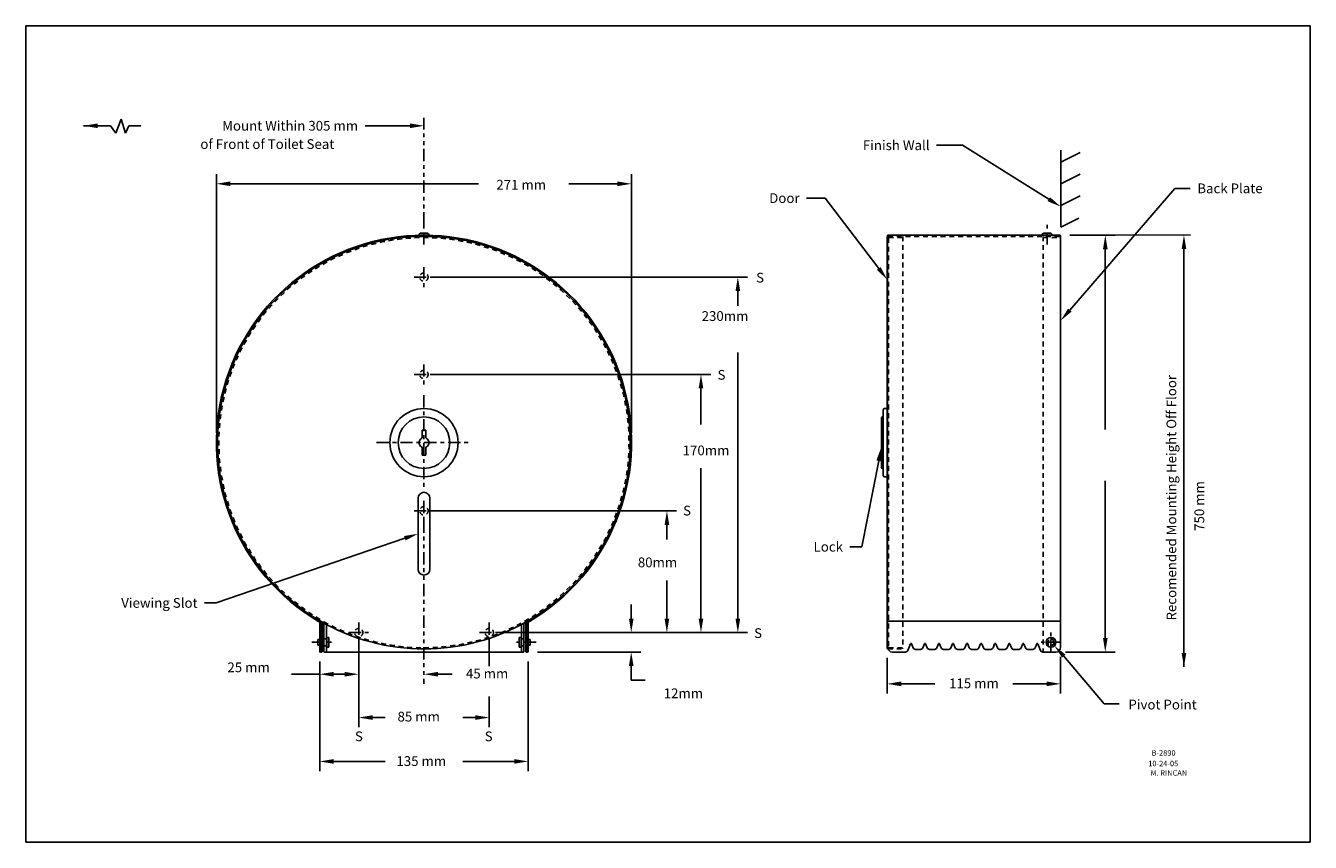
# Model space of a CAD drawing. Extents: x -8.2 to 24.8, y -5 to 16.
import ezdxf
from ezdxf.enums import TextEntityAlignment as Align

# ---------------------------------------------------------------- set-up
doc = ezdxf.new("R2010")
doc.units = 0
doc.header["$LTSCALE"] = 0.25
doc.header["$MEASUREMENT"] = 0
for name, pattern in [('CENTER', [2, 1.25, -0.25, 0.25, -0.25]), ('DASHED', [0.75, 0.5, -0.25]), ('HIDDEN', [0.375, 0.25, -0.125]), ('PHANTOM', [2.5, 1.25, -0.25, 0.25, -0.25, 0.25, -0.25])]:
    doc.linetypes.add(name, pattern=pattern)
doc.layers.get('0').update_dxf_attribs({"linetype": 'CONTINUOUS'})
doc.styles.add('ROMANS', font='romans', dxfattribs={"height": 0.125})

msp = doc.modelspace()

# ---------------------------------------------------------------- linework, layer by layer
for p, q in [((-8.171, -4.964), (-8.171, 15.996)), ((-8.171, 15.996), (24.789, 15.996)), ((24.789, 15.996), (24.789, -4.964)), ((-5.856, 13.234), (-5.718, 13.593)), ((-5.718, 13.593), (-5.607, 13.234)), ((-6.686, 13.427), (-5.994, 13.427)), ((-5.994, 13.427), (-5.856, 13.234)), ((-5.607, 13.234), (-5.524, 13.427)), ((-5.524, 13.427), (-5.22, 13.427)), ((1.688, 13.427), (0.537, 13.427)), ((15.865, 12.926), (15.201, 12.926)), ((18.08, 11.542), (15.865, 12.926)), ((18.385, 10.828), (18.389, 12.804)), ((18.385, 12.495), (18.885, 12.737)), ((-3.277, 5.544), (-3.277, 12.188)), ((-2.917, 11.938), (3.448, 11.938)), ((7.013, 11.938), (5.765, 11.938)), ((7.373, 5.544), (7.373, 12.188)), ((18.385, 11.939), (18.885, 12.182)), ((12.339, 11.571), (11.866, 11.571)), ((13.716, 9.765), (12.339, 11.571)), ((18.385, 11.384), (18.885, 11.626)), ((18.619, 8.698), (21.315, 11.821)), ((21.315, 11.821), (21.71, 11.821)), ((18.385, 10.828), (18.851, 11.054)), ((18.619, 10.619), (21.713, 10.625)), ((18.619, 10.619), (19.779, 10.619)), ((19.529, 10.259), (19.529, 5.629)), ((21.547, 10.265), (21.547, -0.461)), ((2.298, 9.544), (10.351, 9.544)), ((10.101, 9.184), (10.101, 8.804)), ((10.101, 0.779), (10.101, 7.608)), ((2.298, 7.044), (9.405, 7.044)), ((9.155, 6.684), (9.155, 5.757)), ((9.155, 0.779), (9.155, 4.639)), ((13.715, 4.826), (13.283, 2.623)), ((19.529, 0.279), (19.529, 4.314)), ((2.298, 3.544), (8.531, 3.544)), ((8.281, 3.184), (8.281, 2.81)), ((1.557, 2.84), (-3.287, 1.181)), ((13.283, 2.623), (12.978, 2.623)), ((8.281, 0.779), (8.281, 1.752)), ((-3.287, 1.181), (-3.581, 1.181)), ((7.366, 0.779), (7.366, 1.139)), ((3.973, 0.419), (7.616, 0.419)), ((3.973, 0.419), (8.531, 0.419)), ((3.973, 0.419), (9.405, 0.419)), ((3.973, 0.419), (10.351, 0.419)), ((0.373, 0.169), (0.373, -0.9)), ((0.373, 0.169), (0.373, -0.901)), ((0.373, 0.169), (0.373, -2.012)), ((3.723, 0.169), (3.723, -0.441)), ((-0.627, -0.321), (-0.627, -0.901)), ((-0.627, -0.321), (-0.627, -3.138)), ((4.723, -0.321), (4.723, -3.138)), ((4.963, -0.081), (7.616, -0.081)), ((13.934, -0.231), (13.934, -1.147)), ((18.384, -0.206), (18.384, -1.147)), ((18.464, -0.186), (19.501, -1.409)), ((18.509, -0.081), (19.779, -0.081)), ((-0.627, -0.651), (-1.347, -0.651)), ((0.013, -0.65), (-0.347, -0.65)), ((2.408, -0.65), (2.768, -0.65)), ((7.366, -0.441), (7.366, -0.801)), ((7.366, -0.801), (7.726, -0.801)), ((14.294, -0.897), (15.157, -0.897)), ((18.024, -0.897), (17.16, -0.897)), ((3.723, -1.22), (3.723, -2.012)), ((19.501, -1.409), (19.885, -1.409)), ((0.733, -1.762), (1.052, -1.762)), ((3.363, -1.762), (3.043, -1.762)), ((-0.267, -2.888), (1.052, -2.888)), ((4.363, -2.888), (3.043, -2.888)), ((24.789, -4.964), (-8.171, -4.964))]:
    msp.add_line(p, q)
at = {"linetype": 'PHANTOM'}
for p, q in [((2.048, 10.894), (2.048, 13.63)), ((2.048, 3.294), (2.048, -0.9))]:
    msp.add_line(p, q, dxfattribs=at)
at = {"color": 7, "linetype": 'CENTER'}
for p, q in [((2.048, 10.376), (2.048, 10.894)), ((18.034, 10.376), (18.034, 10.894)), ((2.048, 9.8), (2.048, 9.288)), ((1.796, 9.544), (2.299, 9.544)), ((2.048, 7.3), (2.048, 6.788)), ((1.796, 7.044), (2.299, 7.044)), ((2.048, 6.51), (2.048, 4.078)), ((0.832, 5.294), (3.263, 5.294)), ((2.048, 3.8), (2.048, 3.288)), ((1.796, 3.544), (2.299, 3.544)), ((0.373, 0.675), (0.373, 0.163)), ((3.723, 0.675), (3.723, 0.163)), ((0.121, 0.419), (0.624, 0.419)), ((3.471, 0.419), (3.974, 0.419)), ((18.134, -0.083), (18.134, 0.42)), ((-0.829, 0.169), (-0.326, 0.169)), ((4.924, 0.169), (4.421, 0.169)), ((18.385, 0.169), (17.882, 0.169))]:
    msp.add_line(p, q, dxfattribs=at)
at = {"color": 7}
for p, q in [((1.923, 10.619), (1.923, 10.629)), ((1.923, 10.619), (2.173, 10.619)), ((1.963, 10.669), (2.133, 10.669)), ((2.173, 10.619), (2.173, 10.629)), ((13.934, 10.569), (13.934, 6.2)), ((13.944, 10.619), (13.944, 0.044)), ((13.944, 10.619), (18.369, 10.619)), ((17.909, 10.619), (17.909, 10.629)), ((17.909, 10.619), (18.159, 10.619)), ((17.949, 10.669), (18.119, 10.669)), ((18.159, 10.619), (18.159, 10.629)), ((18.384, 10.604), (18.384, 10.574)), ((18.384, 10.574), (18.384, 0.044)), ((13.815, 5.956), (13.834, 5.956)), ((13.834, 6.138), (13.834, 4.637)), ((13.865, 6.169), (13.903, 6.169)), ((13.934, 6.2), (13.934, 4.388)), ((2.003, 5.612), (2.093, 5.612)), ((2.003, 5.612), (2.003, 5.43)), ((2.093, 5.612), (2.093, 5.43)), ((13.784, 5.925), (13.784, 4.662)), ((2.003, 5.158), (2.003, 4.976)), ((2.003, 4.976), (2.093, 4.976)), ((2.093, 5.158), (2.093, 4.976)), ((13.815, 4.631), (13.834, 4.631)), ((13.834, 4.637), (13.834, 4.45)), ((13.865, 4.419), (13.903, 4.419)), ((13.934, 4.388), (13.934, 0.019)), ((13.941, 4.019), (13.956, 4.019)), ((1.898, 3.869), (1.898, 2.044)), ((2.198, 3.869), (2.198, 2.044)), ((13.94, 1.894), (13.955, 1.894)), ((13.944, 0.708), (18.384, 0.708)), ((-0.579, 0.256), (-0.615, 0.256)), ((-0.579, 0.081), (-0.615, 0.081)), ((-0.466, 0.256), (-0.501, 0.256)), ((-0.466, 0.081), (-0.501, 0.081)), ((4.597, 0.256), (4.562, 0.256)), ((4.597, 0.081), (4.562, 0.081)), ((4.711, 0.256), (4.675, 0.256)), ((4.711, 0.081), (4.675, 0.081)), ((14.53, 0.134), (14.46, -0.042)), ((14.558, 0.134), (14.6, 0.028)), ((14.89, 0.134), (14.848, 0.028)), ((14.918, 0.134), (14.96, 0.028)), ((15.25, 0.134), (15.208, 0.028)), ((15.278, 0.134), (15.32, 0.028)), ((15.61, 0.134), (15.568, 0.028)), ((15.638, 0.134), (15.68, 0.028)), ((15.97, 0.134), (15.928, 0.028)), ((15.998, 0.134), (16.04, 0.028)), ((16.33, 0.134), (16.288, 0.028)), ((16.358, 0.134), (16.4, 0.028)), ((16.69, 0.134), (16.648, 0.028)), ((16.718, 0.134), (16.76, 0.028)), ((17.05, 0.134), (17.008, 0.028)), ((17.078, 0.134), (17.12, 0.028)), ((17.41, 0.134), (17.368, 0.028)), ((17.438, 0.134), (17.48, 0.028)), ((17.77, 0.134), (17.728, 0.028)), ((17.798, 0.134), (17.868, -0.042)), ((-0.607, -0.011), (-0.617, -0.011)), ((-0.607, -0.081), (-0.617, -0.081)), ((-0.577, -0.081), (-0.587, -0.081)), ((4.673, -0.081), (4.683, -0.081)), ((4.703, -0.011), (4.713, -0.011)), ((4.703, -0.081), (4.713, -0.081)), ((14.069, -0.081), (14.402, -0.081)), ((14.658, -0.011), (14.79, -0.011)), ((15.018, -0.011), (15.15, -0.011)), ((15.378, -0.011), (15.51, -0.011)), ((15.738, -0.011), (15.87, -0.011)), ((16.098, -0.011), (16.23, -0.011)), ((16.458, -0.011), (16.59, -0.011)), ((16.818, -0.011), (16.95, -0.011)), ((17.178, -0.011), (17.31, -0.011)), ((17.538, -0.011), (17.67, -0.011)), ((17.926, -0.081), (18.259, -0.081))]:
    msp.add_line(p, q, dxfattribs=at)
at = {"color": 7, "linetype": 'DASHED'}
for p, q in [((13.954, 10.589), (18.354, 10.589)), ((13.964, 10.549), (13.964, 0.039)), ((13.974, 10.559), (14.334, 10.559)), ((14.334, 10.589), (14.334, -0.001)), ((17.934, 10.589), (17.934, -0.081)), ((17.934, 10.559), (18.369, 10.559)), ((13.974, 0.029), (14.334, 0.029)), ((13.954, -0.001), (14.334, -0.001))]:
    msp.add_line(p, q, dxfattribs=at)
at = {"color": 7, "linetype": 'Continuous'}
for p, q in [((-0.517, 0.662), (-0.517, -0.061)), ((4.613, 0.662), (4.613, -0.061)), ((-0.627, 0.654), (-0.627, -0.071)), ((-0.597, 0.653), (-0.597, -0.071)), ((-0.567, 0.636), (-0.567, -0.071)), ((-0.452, 0.626), (-0.452, -0.061)), ((4.548, 0.626), (4.548, -0.061)), ((4.663, 0.636), (4.663, -0.071)), ((4.693, 0.653), (4.693, -0.071)), ((4.723, 0.654), (4.723, -0.071)), ((-0.677, 0.234), (-0.677, 0.104)), ((-0.442, 0.294), (-0.442, 0.044)), ((-0.442, 0.294), (-0.402, 0.294)), ((-0.442, 0.044), (-0.402, 0.044)), ((-0.392, 0.284), (-0.392, 0.054)), ((4.488, 0.284), (4.488, 0.054)), ((4.538, 0.294), (4.498, 0.294)), ((4.538, 0.044), (4.498, 0.044)), ((4.538, 0.294), (4.538, 0.044)), ((4.773, 0.234), (4.773, 0.104)), ((-0.497, -0.081), (-0.472, -0.081)), ((-0.472, -0.081), (4.568, -0.081)), ((4.568, -0.081), (4.593, -0.081))]:
    msp.add_line(p, q, dxfattribs=at)
at = {"color": 7, "linetype": 'HIDDEN'}
for p, q in [((-0.667, 0.244), (-0.442, 0.244)), ((-0.667, 0.094), (-0.442, 0.094)), ((4.763, 0.244), (4.538, 0.244)), ((4.763, 0.094), (4.538, 0.094))]:
    msp.add_line(p, q, dxfattribs=at)
at = {"color": 7, "linetype": 'DASHED'}
msp.add_lwpolyline([(2.048, 0.029, 7.818302), (-0.517, 0.696, 0.127905)], format="xyb", close=True, dxfattribs=at)
at = {"color": 7, "linetype": 'HIDDEN'}
for centre, radius in [((2.048, 9.544), 0.107), ((2.048, 7.044), 0.107), ((2.048, 3.544), 0.107), ((0.373, 0.419), 0.107), ((3.723, 0.419), 0.107), ((18.134, 0.169), 0.0875), ((18.134, 0.169), 0.075)]:
    msp.add_circle(centre, radius, dxfattribs=at)
at = {"color": 7}
for centre, radius in [((2.048, 5.294), 0.875), ((2.048, 5.294), 0.662), ((18.134, 0.169), 0.125)]:
    msp.add_circle(centre, radius, dxfattribs=at)
for centre, radius, start, end in [((2.048, 5.294), 5.325, 300.5387, 239.4613), ((2.048, 5.294), 5.295, 300.5418, 239.8279), ((1.963, 10.629), 0.04, 90, 180), ((2.133, 10.629), 0.04, 0, 90), ((13.954, 10.569), 0.02, 90, 180), ((17.949, 10.629), 0.04, 90, 180), ((18.119, 10.629), 0.04, 0, 90), ((18.369, 10.604), 0.015, 0, 90), ((13.815, 5.925), 0.031, 90, 180), ((13.865, 6.138), 0.031, 90, 180), ((13.903, 6.2), 0.031, 270, 0), ((2.048, 5.294), 0.125, 119.1554, 240.8446), ((1.972, 5.43), 0.031, 299.1554, 0), ((2.124, 5.43), 0.031, 180, 240.8446), ((2.048, 5.294), 0.125, 299.1554, 60.8446), ((1.972, 5.158), 0.031, 0, 60.8446), ((2.124, 5.158), 0.031, 119.1554, 180), ((13.815, 4.662), 0.031, 180, 270), ((13.865, 4.45), 0.031, 180, 270), ((13.903, 4.388), 0.031, 0, 90), ((2.048, 3.869), 0.15, 0, 180), ((2.048, 2.044), 0.15, 180, 0), ((-0.69, 0.654), 0.0625, 0, 59.4613), ((-0.69, 0.653), 0.093, 0, 59.4582), ((2.048, 5.294), 5.295, 239.8279, 300.1721), ((-0.66, 0.636), 0.093, 0, 59.8279), ((4.756, 0.636), 0.093, 120.1721, 180), ((4.786, 0.653), 0.093, 120.5418, 180), ((2.048, 5.294), 5.295, 300.1721, 300.5418), ((4.785, 0.654), 0.0625, 120.5387, 180), ((-0.667, 0.234), 0.01, 90, 180), ((-0.667, 0.104), 0.01, 180, 270), ((4.763, 0.234), 0.01, 0, 90), ((4.763, 0.104), 0.01, 270, 360), ((13.954, 0.019), 0.02, 180, 270), ((14.069, 0.044), 0.125, 180, 270), ((14.544, 0.129), 0.015, 21.8014, 158.1986), ((14.658, 0.051), 0.0625, 201.8014, 270), ((14.79, 0.051), 0.0625, 270, 338.1986), ((14.904, 0.129), 0.015, 21.8014, 158.1986), ((15.018, 0.051), 0.0625, 201.8014, 270), ((15.15, 0.051), 0.0625, 270, 338.1986), ((15.264, 0.129), 0.015, 21.8014, 158.1986), ((15.378, 0.051), 0.0625, 201.8014, 270), ((15.51, 0.051), 0.0625, 270, 338.1986), ((15.624, 0.129), 0.015, 21.8014, 158.1986), ((15.738, 0.051), 0.0625, 201.8014, 270), ((15.87, 0.051), 0.0625, 270, 338.1986), ((15.984, 0.129), 0.015, 21.8014, 158.1986), ((16.098, 0.051), 0.0625, 201.8014, 270), ((16.23, 0.051), 0.0625, 270, 338.1986), ((16.344, 0.129), 0.015, 21.8014, 158.1986), ((16.458, 0.051), 0.0625, 201.8014, 270), ((16.59, 0.051), 0.0625, 270, 338.1986), ((16.704, 0.129), 0.015, 21.8014, 158.1986), ((16.818, 0.051), 0.0625, 201.8014, 270), ((16.95, 0.051), 0.0625, 270, 338.1986), ((17.064, 0.129), 0.015, 21.8014, 158.1986), ((17.178, 0.051), 0.0625, 201.8014, 270), ((17.31, 0.051), 0.0625, 270, 338.1986), ((17.424, 0.129), 0.015, 21.8014, 158.1986), ((17.538, 0.051), 0.0625, 201.8014, 270), ((17.67, 0.051), 0.0625, 270, 338.1986), ((17.784, 0.129), 0.015, 21.8014, 158.1986), ((18.259, 0.044), 0.125, 270, 0), ((-0.617, -0.071), 0.01, 180, 270), ((-0.607, -0.071), 0.01, 270, 0), ((-0.587, -0.071), 0.01, 180, 270), ((-0.577, -0.071), 0.01, 270, 0), ((4.673, -0.071), 0.01, 180, 270), ((4.683, -0.071), 0.01, 270, 360), ((4.703, -0.071), 0.01, 180, 270), ((4.713, -0.071), 0.01, 270, 0), ((14.402, -0.019), 0.0625, 270, 338.1986), ((17.926, -0.019), 0.0625, 201.8014, 270)]:
    msp.add_arc(centre, radius, start, end, dxfattribs=at)
at = {"color": 7, "linetype": 'DASHED'}
for centre, radius, start, end in [((13.974, 10.549), 0.01, 90, 180), ((18.369, 10.574), 0.015, 270, 0), ((13.974, 0.039), 0.01, 180, 270)]:
    msp.add_arc(centre, radius, start, end, dxfattribs=at)
at = {"color": 7, "linetype": 'Continuous'}
for centre, radius, start, end in [((-0.402, 0.284), 0.01, 0, 90), ((-0.402, 0.054), 0.01, 270, 0), ((4.498, 0.284), 0.01, 90, 180), ((4.498, 0.054), 0.01, 180, 270), ((-0.497, -0.061), 0.02, 180, 270), ((-0.472, -0.061), 0.02, 270, 0), ((4.568, -0.061), 0.02, 180, 270), ((4.593, -0.061), 0.02, 270, 0)]:
    msp.add_arc(centre, radius, start, end, dxfattribs=at)
for points in [[(-6.326, 13.487), (-6.326, 13.367), (-6.686, 13.427)], [(1.688, 13.487), (1.688, 13.367), (2.048, 13.427)], [(-2.917, 11.998), (-2.917, 11.878), (-3.277, 11.938)], [(7.013, 11.998), (7.013, 11.878), (7.373, 11.938)], [(18.111, 11.592), (18.048, 11.491), (18.385, 11.351)], [(19.469, 10.259), (19.589, 10.259), (19.529, 10.619)], [(21.487, 10.265), (21.607, 10.265), (21.547, 10.625)], [(13.763, 9.802), (13.668, 9.729), (13.934, 9.479)], [(10.041, 9.184), (10.161, 9.184), (10.101, 9.544)], [(18.665, 8.658), (18.574, 8.737), (18.384, 8.425)], [(9.095, 6.684), (9.215, 6.684), (9.155, 7.044)], [(13.656, 4.838), (13.773, 4.815), (13.784, 5.18)], [(8.221, 3.184), (8.341, 3.184), (8.281, 3.544)], [(1.538, 2.897), (1.576, 2.783), (1.898, 2.956)], [(7.306, 0.779), (7.426, 0.779), (7.366, 0.419)], [(8.221, 0.779), (8.341, 0.779), (8.281, 0.419)], [(9.095, 0.779), (9.215, 0.779), (9.155, 0.419)], [(10.041, 0.779), (10.161, 0.779), (10.101, 0.419)], [(18.42, -0.226), (18.509, -0.146), (18.222, 0.081)], [(19.469, 0.279), (19.589, 0.279), (19.529, -0.081)], [(7.306, -0.441), (7.426, -0.441), (7.366, -0.081)], [(21.487, -0.101), (21.607, -0.101), (21.547, -0.461)], [(-0.267, -0.59), (-0.267, -0.71), (-0.627, -0.65)], [(0.013, -0.59), (0.013, -0.71), (0.373, -0.65)], [(2.408, -0.59), (2.408, -0.71), (2.048, -0.65)], [(14.294, -0.837), (14.294, -0.957), (13.934, -0.897)], [(18.024, -0.837), (18.024, -0.957), (18.384, -0.897)], [(0.733, -1.702), (0.733, -1.822), (0.373, -1.762)], [(3.363, -1.702), (3.363, -1.822), (3.723, -1.762)], [(-0.267, -2.828), (-0.267, -2.948), (-0.627, -2.888)], [(4.363, -2.828), (4.363, -2.948), (4.723, -2.888)]]:
    msp.add_solid(points)

# ---------------------------------------------------------------- texts
at = {"style": 'ROMANS'}
for s, p in [('Mount Within 305 mm', (0.357, 13.427)), ('of Front of Toilet Seat', (-0.252, 12.957)), ('Finish Wall', (15.021, 12.926)), ('Door', (11.686, 11.571)), ('Lock', (12.798, 2.623)), ('Viewing Slot', (-3.761, 1.181))]:
    msp.add_text(s, height=0.25, dxfattribs=at).set_placement(p, align=Align.MIDDLE_RIGHT)
for s, p in [('271 mm', (4.542, 11.913)), ('S', (10.671, 9.529)), ('S', (9.682, 7.034)), ('S', (8.798, 3.55)), ('S', (10.619, 0.405)), ('25 mm', (-2.452, -0.473)), ('45 mm', (3.668, -0.633)), ('115 mm', (16.159, -0.883)), ('85 mm', (1.913, -1.738)), ('S', (0.378, -2.244)), ('S', (3.708, -2.244)), ('135 mm', (1.979, -2.879))]:
    msp.add_text(s, height=0.25, dxfattribs=at).set_placement(p, align=Align.MIDDLE_CENTER)
for s, height, p in [('Back Plate', 0.25, (21.89, 11.821)), ('Pivot Point', 0.25, (20.123, -1.428)), ('B-2890', 0.14, (20.717, -2.669)), ('10-24-05', 0.14, (20.632, -2.941)), ('M. RINCAN', 0.14, (20.689, -3.184))]:
    msp.add_text(s, height=height, dxfattribs=at).set_placement(p, align=Align.MIDDLE_LEFT)
for s, p in [('Recomended Mounting Height Off Floor', (21.225, 0.729)), ('750 mm', (21.942, 3.03))]:
    msp.add_text(s, height=0.25, rotation=90, dxfattribs=at).set_placement(p, align=Align.MIDDLE_LEFT)
at = {"char_height": 0.25, "attachment_point": 1, "style": 'ROMANS'}
for s, insert, width in [('230mm', (9.172, 8.668), 2.1686), ('170mm', (8.685, 5.22), 1.4157), ('80mm', (7.535, 2.346), 1.6201), ('12mm', (8.198, -1.015), 2.4342)]:
    msp.add_mtext(s, dxfattribs=dict(at, insert=insert, width=width))

doc.saveas('drawing.dxf')
